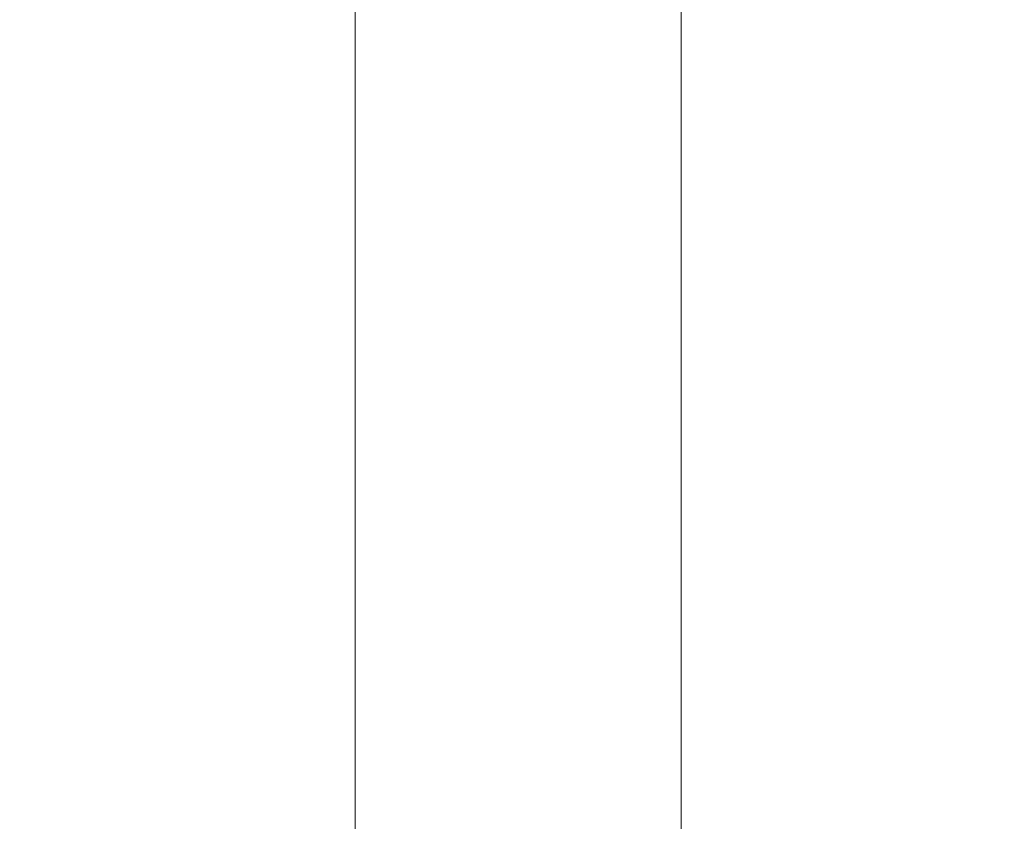
# Model space of a CAD drawing. Units: millimetres. Extents: x 1262 to 6755, y -767 to 758.
# Drawn here: x 5953 to 6375, y -403 to -60 of the extents above; entities that cross this region are included whole.
import ezdxf

# ---------------------------------------------------------------- set-up
doc = ezdxf.new("R2010")
doc.units = ezdxf.units.MM
doc.header["$MEASUREMENT"] = 0
doc.styles.get("Standard").update_dxf_attribs({"font": 'arial.ttf'})
doc.dimstyles.get("Standard").update_dxf_attribs({"dimtxt": 0.18, "dimasz": 0.18, "dimexe": 0.18, "dimexo": 0.0625, "dimgap": 0.09, "dimtad": 0, "dimtih": 1, "dimtoh": 1, "dimdec": 4, "dimzin": 0, "dimdsep": 46, "dimtxsty": 'Standard', "dimcen": 0.09, "dimadec": 0, "dimazin": 0, "dimtfac": 1, "dimtdec": 4, "dimtofl": 0, "dimtmove": 0, "dimatfit": 3, "dimfxl": 1, "dimtolj": 1, "dimtzin": 0, "dimarcsym": 0})

# ---------------------------------------------------------------- blocks, each defined once
blk = doc.blocks.new('A$C32c650d2')
at = {"color": 0, "linetype": 'Continuous', "lineweight": 0, "extrusion": (-2.22045e-16, 1, -2.22045e-16)}
for p, q in [((87.2, -178.05), (87.2, 656.77)), ((-52.5, 403.02), (-52.5, -178.05)), ((-52.5, -178.05), (-52.5, 403.02))]:
    blk.add_line(p, q, dxfattribs=at)
blk = doc.blocks.new('*D68')
at = {"color": 0, "lineweight": -2, "ltscale": 4, "transparency": 16777216}
for p, q in [((5543.95, 584.12), (5513.77, 584.12)), ((5513.95, 534.12), (5513.95, -716.88)), ((5543.95, -766.88), (5513.77, -766.88))]:
    blk.add_line(p, q, dxfattribs=at)
at = {"color": 0, "ltscale": 4, "transparency": 16777216}
for points in [[(5505.61, 534.12), (5522.28, 534.12), (5513.95, 584.12)], [(5505.61, -716.88), (5522.28, -716.88), (5513.95, -766.88)]]:
    blk.add_solid(points, dxfattribs=at)
at = {"layer": 'Defpoints', "color": 0, "ltscale": 4, "transparency": 16777216}
for p in [(6166.27, 584.12), (5513.95, -766.88), (6166.27, -766.88)]:
    blk.add_point(p, dxfattribs=at)
at = {"color": 0, "ltscale": 4, "transparency": 16777216, "insert": (5448.07, -91.38), "char_height": 80, "attachment_point": 5, "rotation": 90}
blk.add_mtext('\\A1;135', dxfattribs=at)
blk = doc.blocks.new('*D69')
at = {"color": 0, "lineweight": -2, "ltscale": 4, "transparency": 16777216}
for p, q in [((5577.59, 609.91), (5577.59, 640.09)), ((5627.59, 639.91), (6704.95, 639.91)), ((6754.95, 609.91), (6754.95, 640.09))]:
    blk.add_line(p, q, dxfattribs=at)
at = {"color": 0, "ltscale": 4, "transparency": 16777216}
for points in [[(5627.59, 648.24), (5627.59, 631.58), (5577.59, 639.91)], [(6704.95, 648.24), (6704.95, 631.58), (6754.95, 639.91)]]:
    blk.add_solid(points, dxfattribs=at)
at = {"layer": 'Defpoints', "color": 0, "ltscale": 4, "transparency": 16777216}
for p in [(6754.95, 639.91), (5577.59, -416.48), (6754.95, -416.48)]:
    blk.add_point(p, dxfattribs=at)
at = {"color": 0, "ltscale": 4, "transparency": 16777216, "insert": (6166.27, 705.76), "char_height": 80, "attachment_point": 5}
blk.add_mtext('\\A1;120', dxfattribs=at)

msp = doc.modelspace()

# ---------------------------------------------------------------- block references
at = {"ltscale": 4}
msp.add_blockref('A$C32c650d2', (6148.92524, -273.60211), dxfattribs=at)

# ---------------------------------------------------------------- dimensions: what is measured, and where the dimension line sits
dim = msp.add_linear_dim(base=(6754.95474, 639.9103), p1=(5577.58942, -416.47989), p2=(6754.95474, -416.47989), text='120', dimstyle='Standard', override={"dimtxt": 80, "dimasz": 50, "dimgap": 25, "dimtad": 2, "dimtih": 0, "dimtoh": 0, "dimfxl": 30, "dimfxlon": 1}, dxfattribs=at)
dim.commit()
dim.dimension.update_dxf_attribs({"geometry": '*D69', "text_midpoint": (6166.27208, 705.75614)})
dim = msp.add_linear_dim(base=(5513.94563, -766.87989), p1=(6166.27173, 584.11636), p2=(6166.27173, -766.87989), angle=90, text='135', dimstyle='Standard', override={"dimtxt": 80, "dimasz": 50, "dimgap": 25, "dimtad": 2, "dimtih": 0, "dimtoh": 0, "dimfxl": 30, "dimfxlon": 1}, dxfattribs=at)
dim.commit()
dim.dimension.update_dxf_attribs({"geometry": '*D68', "text_midpoint": (5448.0725, -91.38177)})

doc.saveas('drawing.dxf')
